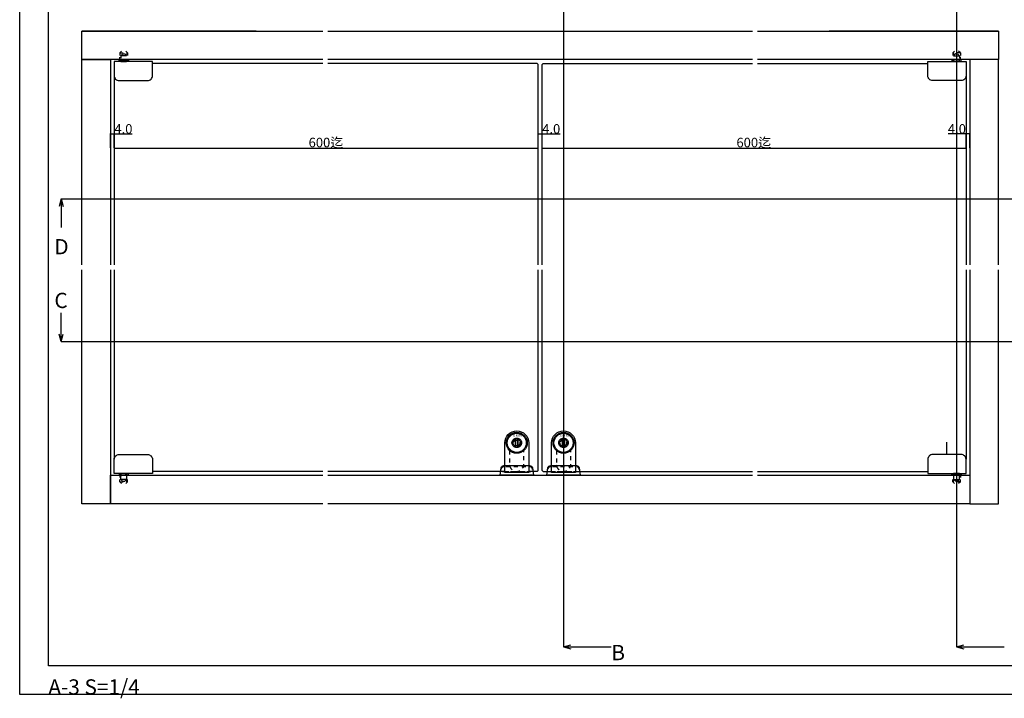
# Model space of a CAD drawing. Extents: x 0 to 1680, y -2 to 1186.
# Drawn here: x 0 to 1031, y -2 to 709 of the extents above; entities that cross this region are included whole.
import ezdxf
from ezdxf.enums import TextEntityAlignment as Align

# ---------------------------------------------------------------- set-up
doc = ezdxf.new("R2010")
doc.units = 0
doc.header["$LTSCALE"] = 4
doc.header["$MEASUREMENT"] = 0
doc.linetypes.add('DOT', pattern=[2.5, 0.625, -1.875])
doc.linetypes.add('VECTORWORKS_DASH_01', pattern=[2.116538, 1.058075, -1.058463])
doc.layers.get('0').update_dxf_attribs({"linetype": 'CONTINUOUS'})
doc.layers.get('Defpoints').update_dxf_attribs({"linetype": 'CONTINUOUS'})
for name, color, linetype in [('_0-0_', 7, 'CONTINUOUS'), ('_0-1_', 7, 'CONTINUOUS'), ('_0-2_', 7, 'CONTINUOUS'), ('_0-3_', 7, 'CONTINUOUS'), ('_0-4_', 7, 'CONTINUOUS'), ('____', 7, 'CONTINUOUS')]:
    doc.layers.add(name, color=color, linetype=linetype)
doc.dimstyles.get("Standard").update_dxf_attribs({"dimtxt": 10, "dimasz": 0.18, "dimexe": 0.18, "dimexo": 0.0625, "dimgap": 0.09, "dimtad": 1, "dimdec": 1, "dimzin": 0, "dimdsep": 46, "dimtxsty": 'STANDARD', "dimcen": 0.09, "dimadec": 0, "dimazin": 0, "dimtfac": 1, "dimtdec": 1, "dimtofl": 0, "dimtmove": 0, "dimatfit": 3, "dimfxl": 1, "dimtolj": 1, "dimtzin": 0, "dimarcsym": 0})

# ---------------------------------------------------------------- blocks, each defined once
blk = doc.blocks.new('*D37')
at = {"layer": '_0-4_', "color": 0, "linetype": 'Continuous', "lineweight": -2}
for p, q in [((99, 574.7), (99, 574.8)), ((99.2, 574.6), (542.8, 574.6)), ((543, 574.7), (543, 574.8))]:
    blk.add_line(p, q, dxfattribs=at)
at = {"layer": '_0-4_', "color": 0, "linetype": 'Continuous'}
for points in [[(99.2, 574.7), (99.2, 574.6), (99, 574.6)], [(542.8, 574.7), (542.8, 574.6), (543, 574.6)]]:
    blk.add_solid(points, dxfattribs=at)
at = {"layer": 'Defpoints', "color": 0, "linetype": 'Continuous'}
for p in [(99, 574.6), (543, 574.6), (543, 574.6)]:
    blk.add_point(p, dxfattribs=at)
at = {"layer": '_0-4_', "color": 0, "linetype": 'Continuous', "insert": (320.7, 580.4), "char_height": 10, "attachment_point": 5}
blk.add_mtext('\\A1;600迄', dxfattribs=at)
blk = doc.blocks.new('*D155')
at = {"layer": '_0-4_', "color": 0, "linetype": 'Continuous', "lineweight": -2}
for p, q in [((95, 574.8), (95, 589.8)), ((95.2, 589.6), (98.8, 589.6)), ((99, 574.7), (99, 589.8)), ((99, 589.6), (117.9, 589.6))]:
    blk.add_line(p, q, dxfattribs=at)
at = {"layer": '_0-4_', "color": 0, "linetype": 'Continuous'}
for points in [[(95.2, 589.7), (95.2, 589.6), (95, 589.6)], [(98.8, 589.7), (98.8, 589.6), (99, 589.6)]]:
    blk.add_solid(points, dxfattribs=at)
at = {"layer": 'Defpoints', "color": 0, "linetype": 'Continuous'}
for p in [(95, 589.6), (95, 574.7), (99, 574.6)]:
    blk.add_point(p, dxfattribs=at)
at = {"layer": '_0-4_', "color": 0, "linetype": 'Continuous', "insert": (108.6, 594.7), "char_height": 10, "attachment_point": 5}
blk.add_mtext('\\A1;4.0', dxfattribs=at)
blk = doc.blocks.new('*D156')
at = {"layer": '_0-4_', "color": 0, "linetype": 'Continuous', "lineweight": -2}
for p, q in [((543, 574.7), (543, 589.8)), ((543.2, 589.7), (546.8, 589.7)), ((547, 574.7), (547, 589.8)), ((547, 589.7), (565.9, 589.7))]:
    blk.add_line(p, q, dxfattribs=at)
at = {"layer": '_0-4_', "color": 0, "linetype": 'Continuous'}
for points in [[(543.2, 589.7), (543.2, 589.6), (543, 589.7)], [(546.8, 589.7), (546.8, 589.6), (547, 589.7)]]:
    blk.add_solid(points, dxfattribs=at)
at = {"layer": 'Defpoints', "color": 0, "linetype": 'Continuous'}
for p in [(547, 589.7), (543, 574.7), (547, 574.7)]:
    blk.add_point(p, dxfattribs=at)
at = {"layer": '_0-4_', "color": 0, "linetype": 'Continuous', "insert": (556.6, 594.7), "char_height": 10, "attachment_point": 5}
blk.add_mtext('\\A1;4.0', dxfattribs=at)
blk = doc.blocks.new('*D157')
at = {"layer": '_0-4_', "color": 0, "linetype": 'Continuous', "lineweight": -2}
for p, q in [((547, 574.7), (547, 574.8)), ((547.2, 574.6), (990.8, 574.6)), ((991, 574.7), (991, 574.8))]:
    blk.add_line(p, q, dxfattribs=at)
at = {"layer": '_0-4_', "color": 0, "linetype": 'Continuous'}
for points in [[(547.2, 574.7), (547.2, 574.6), (547, 574.6)], [(990.8, 574.7), (990.8, 574.6), (991, 574.6)]]:
    blk.add_solid(points, dxfattribs=at)
at = {"layer": 'Defpoints', "color": 0, "linetype": 'Continuous'}
for p in [(547, 574.6), (991, 574.6), (991, 574.6)]:
    blk.add_point(p, dxfattribs=at)
at = {"layer": '_0-4_', "color": 0, "linetype": 'Continuous', "insert": (768.7, 580.4), "char_height": 10, "attachment_point": 5}
blk.add_mtext('\\A1;600迄', dxfattribs=at)
blk = doc.blocks.new('*D158')
at = {"layer": '_0-4_', "color": 0, "linetype": 'Continuous', "lineweight": -2}
for p, q in [((991, 589.7), (972.1, 589.7)), ((991, 574.7), (991, 589.8)), ((994.8, 589.7), (991.2, 589.7)), ((995, 574.7), (995, 589.8))]:
    blk.add_line(p, q, dxfattribs=at)
at = {"layer": '_0-4_', "color": 0, "linetype": 'Continuous'}
for points in [[(991.2, 589.7), (991.2, 589.6), (991, 589.7)], [(994.8, 589.7), (994.8, 589.6), (995, 589.7)]]:
    blk.add_solid(points, dxfattribs=at)
at = {"layer": 'Defpoints', "color": 0, "linetype": 'Continuous'}
for p in [(995, 589.7), (991, 574.7), (995, 574.7)]:
    blk.add_point(p, dxfattribs=at)
at = {"layer": '_0-4_', "color": 0, "linetype": 'Continuous', "insert": (981.4, 594.7), "char_height": 10, "attachment_point": 5}
blk.add_mtext('\\A1;4.0', dxfattribs=at)

msp = doc.modelspace()

# ---------------------------------------------------------------- linework, layer by layer
at = {"color": 54, "linetype": 'DOT'}
for p, q in [((105, 674.25), (109, 678.23)), ((113, 674.25), (109, 678.23)), ((977, 674.25), (981, 678.23)), ((985, 674.25), (981, 678.23)), ((105, 225), (109, 221.02)), ((113, 225), (109, 221.02)), ((977, 225), (981, 221.02)), ((985, 225), (981, 221.02))]:
    msp.add_line(p, q, dxfattribs=at)
at = {"layer": '_0-0_', "color": 7, "linetype": 'Continuous'}
for p, q in [((0, 2), (0, 1186)), ((30, 32), (30, 1156)), ((1650, 32), (30, 32)), ((1680, 2), (0, 2))]:
    msp.add_line(p, q, dxfattribs=at)
at = {"layer": '_0-1_', "color": 0, "linetype": 'DOT'}
for points in [[(113, 667.25), (105, 667.25), (105, 674.25), (113, 674.25)], [(105.85, 665.75), (105.85, 674.25), (112.15, 674.25), (112.15, 665.75)], [(108, 673.35), (109, 673.35), (110, 673.35), (112, 671.35), (109, 671.35), (106, 671.35)], [(112, 665.75), (112, 671.35), (106, 671.35), (106, 665.75)], [(977, 667.25), (985, 667.25), (985, 674.25), (977, 674.25)], [(984.15, 665.75), (984.15, 674.25), (977.85, 674.25), (977.85, 665.75)], [(982, 673.35), (981, 673.35), (980, 673.35), (978, 671.35), (981, 671.35), (984, 671.35)], [(978, 665.75), (978, 671.35), (984, 671.35), (984, 665.75)], [(113, 232), (105, 232), (105, 225), (113, 225)], [(105.85, 233.5), (105.85, 225), (112.15, 225), (112.15, 233.5)], [(108, 225.5), (109, 225.5), (110, 225.5), (112, 227.5), (109, 227.5), (106, 227.5)], [(977, 232), (985, 232), (985, 225), (977, 225)], [(984.15, 233.5), (984.15, 225), (977.85, 225), (977.85, 233.5)], [(982, 225.5), (981, 225.5), (980, 225.5), (978, 227.5), (981, 227.5), (984, 227.5)]]:
    msp.add_lwpolyline(points, close=True, dxfattribs=at)
at = {"layer": '_0-1_', "color": 0, "linetype": 'Continuous', "flags": 128}
for points in [[(114, 645.35), (124, 645.35), (134, 645.35), (134, 645.35, 0.414214), (139, 650.35), (139, 654.35), (139, 664.35), (139, 665.35), (124, 665.35), (114, 665.35), (99, 665.35), (99, 664.35), (99, 654.35), (99, 650.35), (99, 650.35, 0.414214), (104, 645.35), (114, 645.35)], [(976, 645.35), (966, 645.35), (956, 645.35), (956, 645.35, -0.414214), (951, 650.35), (951, 654.35), (951, 664.35), (951, 665.35), (966, 665.35), (976, 665.35), (991, 665.35), (991, 664.35), (991, 654.35), (991, 650.35), (991, 650.35, -0.414214), (986, 645.35), (976, 645.35)], [(114, 253.5), (124, 253.5), (134, 253.5), (134, 253.5, -0.414214), (139, 248.5), (139, 244.5), (139, 234.5), (139, 233.5), (124, 233.5), (114, 233.5), (99, 233.5), (99, 234.5), (99, 244.5), (99, 248.5), (99, 248.5, -0.414214), (104, 253.5), (114, 253.5)], [(976, 253.5), (966, 253.5), (956, 253.5), (956, 253.5, 0.414214), (951, 248.5), (951, 244.5), (951, 234.5), (951, 233.5), (966, 233.5), (976, 233.5), (991, 233.5), (991, 234.5), (991, 244.5), (991, 248.5), (991, 248.5, 0.414214), (986, 253.5), (976, 253.5)]]:
    msp.add_lwpolyline(points, format="xyb", close=True, dxfattribs=at)
at = {"layer": '_0-1_', "color": 0, "linetype": 'Continuous'}
for points in [[(114, 665.75), (104, 665.75), (104, 667.25), (105, 667.25), (113, 667.25), (114, 667.25)], [(976, 665.75), (986, 665.75), (986, 667.25), (985, 667.25), (977, 667.25), (976, 667.25)], [(114, 233.5), (104, 233.5), (104, 232), (105, 232), (113, 232), (114, 232)], [(976, 233.5), (986, 233.5), (986, 232), (985, 232), (977, 232), (976, 232)]]:
    msp.add_lwpolyline(points, close=True, dxfattribs=at)
for points in [[(106, 665.75), (106, 665.35), (112, 665.35), (112, 665.75)], [(984, 665.75), (984, 665.35), (978, 665.35), (978, 665.75)], [(106, 227.5), (106, 233.5), (112, 233.5), (112, 227.5)], [(984, 227.5), (984, 233.5), (978, 233.5), (978, 227.5)]]:
    msp.add_lwpolyline(points, dxfattribs=at)
at = {"layer": '_0-2_', "color": 132, "linetype": 'Continuous'}
for p, q in [((317.5, 663.05), (139, 663.05)), ((542, 663.05), (322.5, 663.05)), ((543, 662.05), (542, 663.05)), ((543, 452.12), (543, 662.05)), ((548, 663.05), (547, 662.05)), ((547, 452.12), (547, 662.05)), ((548, 663.05), (767.5, 663.05)), ((772.5, 663.05), (951, 663.05)), ((99, 650.35), (99, 452.12)), ((991, 650.35), (991, 452.12)), ((99, 447.12), (99, 248.5)), ((543, 236.8), (543, 447.12)), ((547, 236.8), (547, 447.12)), ((991, 447.12), (991, 248.5)), ((317.5, 235.8), (139, 235.8)), ((508.03, 235.8), (322.5, 235.8)), ((542, 235.8), (533.03, 235.8)), ((543, 236.8), (542, 235.8)), ((547, 236.8), (548, 235.8)), ((548, 235.8), (556.97, 235.8)), ((581.97, 235.8), (767.5, 235.8)), ((772.5, 235.8), (951, 235.8))]:
    msp.add_line(p, q, dxfattribs=at)
at = {"layer": '_0-3_', "color": 54, "linetype": 'Continuous'}
for p, q in [((247.5, 697.25), (65, 697.25)), ((1025, 697.25), (847.5, 697.25)), ((247.5, 667.25), (95, 667.25)), ((995, 667.25), (847.5, 667.25)), ((995, 447.12), (995, 202)), ((95, 232), (247.5, 232)), ((847.5, 232), (995, 232)), ((247.5, 202), (65, 202)), ((317.5, 202), (247.5, 202))]:
    msp.add_line(p, q, dxfattribs=at)
at = {"layer": '_0-3_', "color": 54, "linetype": 'DOT'}
for p, q in [((105, 674.25), (105, 667.25)), ((113, 674.25), (113, 667.25)), ((977, 674.25), (977, 667.25)), ((985, 674.25), (985, 667.25)), ((105, 225), (105, 232)), ((113, 225), (113, 232)), ((977, 225), (977, 232)), ((985, 225), (985, 232))]:
    msp.add_line(p, q, dxfattribs=at)
at = {"layer": '_0-3_', "color": 54, "linetype": 'Continuous'}
for points in [[(317.5, 667.25), (65, 667.25), (65, 697.25), (317.5, 697.25)], [(322.5, 697.25), (767.5, 697.25)], [(772.5, 697.25), (1025, 697.25), (1025, 667.25), (772.5, 667.25)], [(65, 452.12), (65, 667.25), (95, 667.25), (95, 452.12)], [(767.5, 667.25), (322.5, 667.25)], [(1025, 452.12), (1025, 667.25), (995, 667.25), (995, 452.12)], [(95, 447.12), (95, 202), (65, 202), (65, 447.12)], [(995, 447.12), (995, 202), (1025, 202), (1025, 447.12)], [(317.5, 202), (95, 202), (95, 232), (317.5, 232)], [(322.5, 232), (767.5, 232)], [(772.5, 232), (995, 232), (995, 202), (322.5, 202)]]:
    msp.add_lwpolyline(points, dxfattribs=at)
at = {"layer": '_0-4_', "color": 7, "linetype": 'Continuous'}
for p, q in [((569.5, 847.25), (569.5, 52)), ((981, 847.25), (981, 52)), ((43.3, 521.25), (41.23, 513.52)), ((43.3, 521.25), (1142.51, 521.25)), ((43.3, 521.25), (43.3, 491.25)), ((43.3, 521.25), (45.37, 513.52)), ((43.3, 372), (43.3, 402)), ((43.3, 372), (41.23, 379.73)), ((43.3, 372), (45.37, 379.73)), ((43.3, 372), (1142.51, 372)), ((569.5, 52), (577.23, 54.07)), ((569.5, 52), (619.5, 52)), ((569.5, 52), (577.23, 49.93)), ((981, 52), (988.73, 54.07)), ((981, 52), (1031, 52)), ((981, 52), (988.73, 49.93))]:
    msp.add_line(p, q, dxfattribs=at)
at = {"layer": '_0-4_', "linetype": 'Continuous'}
msp.add_line((971, 253.5), (971, 266.4), dxfattribs=at)
at = {"layer": '____', "color": 0, "linetype": 'VECTORWORKS_DASH_01'}
for p, q in [((508, 235.8), (533, 235.8)), ((557, 235.8), (582, 235.8))]:
    msp.add_line(p, q, dxfattribs=at)
at = {"layer": '____', "color": 0, "linetype": 'Continuous', "flags": 128}
for points in [[(508, 265.8), (508, 265.8, -0.414214), (520.5, 278.3), (520.5, 278.3, -0.414214), (533, 265.8), (533, 234.8), (508, 234.8), (508, 265.8)], [(520.5, 260.8, -0.414214), (515.5, 265.8, -0.414214), (520.5, 270.8, -0.414214), (525.5, 265.8, -0.414214), (520.5, 260.8, -0.414214)], [(519.35, 262.07, -0.329033), (516.6, 265.8), (516.6, 265.8, -0.329025), (519.35, 269.53), (519.35, 262.07), (519.35, 262.07)], [(521.65, 269.53, -0.329033), (524.4, 265.8), (524.4, 265.8, -0.329043), (521.65, 262.07), (521.65, 269.53), (521.65, 269.53)], [(557, 265.8), (557, 265.8, -0.414214), (569.5, 278.3), (569.5, 278.3, -0.414214), (582, 265.8), (582, 234.8), (557, 234.8), (557, 265.8)], [(569.5, 260.8, -0.414214), (564.5, 265.8, -0.414214), (569.5, 270.8, -0.414214), (574.5, 265.8, -0.414214), (569.5, 260.8, -0.414214)], [(568.35, 262.07, -0.329033), (565.6, 265.8), (565.6, 265.8, -0.329025), (568.35, 269.53), (568.35, 262.07), (568.35, 262.07)], [(570.65, 269.53, -0.329033), (573.4, 265.8), (573.4, 265.8, -0.329043), (570.65, 262.07), (570.65, 269.53), (570.65, 269.53)], [(503, 232), (504.12, 239.45, -0.371247), (507.08, 242), (533.92, 242, -0.371247), (536.88, 239.45), (538, 232), (503, 232)], [(552, 232), (553.12, 239.45, -0.371247), (556.08, 242), (582.92, 242, -0.371247), (585.88, 239.45), (587, 232), (552, 232)]]:
    msp.add_lwpolyline(points, format="xyb", close=True, dxfattribs=at)
at = {"layer": '____', "color": 0, "linetype": 'VECTORWORKS_DASH_01', "flags": 128}
for points in [[(522.66, 263.05, 0.229904), (524, 265.8), (524, 265.8, 0.229905), (522.66, 268.55), (518.33, 268.55), (518.33, 268.55, 0.229901), (517, 265.8), (517, 265.8, 0.229905), (518.33, 263.05), (522.66, 263.05), (522.66, 263.05)], [(571.66, 263.05, 0.229904), (573, 265.8), (573, 265.8, 0.229905), (571.66, 268.55), (567.33, 268.55), (567.33, 268.55, 0.229901), (566, 265.8), (566, 265.8, 0.229905), (567.33, 263.05), (571.66, 263.05), (571.66, 263.05)], [(507.08, 240.8, 0.371247), (504.12, 238.25), (503.75, 235.8), (537.25, 235.8), (536.88, 238.25), (536.88, 238.25, 0.371247), (533.92, 240.8), (507.08, 240.8)], [(556.08, 240.8, 0.371247), (553.12, 238.25), (552.75, 235.8), (586.25, 235.8), (585.88, 238.25), (585.88, 238.25, 0.371247), (582.92, 240.8), (556.08, 240.8)]]:
    msp.add_lwpolyline(points, format="xyb", close=True, dxfattribs=at)
at = {"layer": '____', "color": 0, "linetype": 'Continuous', "flags": 128}
for points in [[(521.65, 270.6), (521.65, 261), (519.35, 261), (519.35, 270.6), (521.65, 270.6)], [(570.65, 270.6), (570.65, 261), (568.35, 261), (568.35, 270.6), (570.65, 270.6)]]:
    msp.add_lwpolyline(points, close=True, dxfattribs=at)
at = {"layer": '____', "color": 0, "linetype": 'Continuous'}
for points in [[(519.35, 270.6), (521.65, 270.6), (521.65, 268.2), (519.35, 268.2)], [(568.35, 270.6), (570.65, 270.6), (570.65, 268.2), (568.35, 268.2)]]:
    msp.add_lwpolyline(points, close=True, dxfattribs=at)
at = {"layer": '____', "color": 0, "linetype": 'VECTORWORKS_DASH_01', "flags": 128}
for points in [[(513, 257.75), (513, 255.3), (513, 250.3), (513, 243.3), (513, 243.3, 0.414214), (520.5, 235.8, 0.414214), (528, 243.3), (528, 250.3), (528, 255.3), (528, 257.75)], [(562, 257.75), (562, 255.3), (562, 250.3), (562, 243.3), (562, 243.3, 0.414214), (569.5, 235.8, 0.414214), (577, 243.3), (577, 250.3), (577, 255.3), (577, 257.75)]]:
    msp.add_lwpolyline(points, format="xyb", dxfattribs=at)
at = {"layer": '____', "color": 0, "linetype": 'Continuous'}
for centre, radius in [((520.5, 265.8), 11), ((520.5, 265.8), 10), ((569.5, 265.8), 11), ((569.5, 265.8), 10)]:
    msp.add_circle(centre, radius, dxfattribs=at)

# ---------------------------------------------------------------- texts
at = {"layer": '_0-0_', "color": 7}
msp.add_text('A-3 S=1/4', height=16, dxfattribs=at).set_placement((30, 2))
at = {"layer": '_0-4_', "color": 7}
for s, p in [('D', (36.3, 463.25)), ('C', (36.3, 407)), ('B', (619.5, 38))]:
    msp.add_text(s, height=16, dxfattribs=at).set_placement(p)
at = {"layer": '____', "color": 7}
for p in [(515.69, 274.67), (564.69, 274.67)]:
    msp.add_text('ＳＭＮ', height=2.54, dxfattribs=at).set_placement(p, align=Align.TOP_LEFT)

# ---------------------------------------------------------------- dimensions: what is measured, and where the dimension line sits
at = {"layer": '_0-4_', "linetype": 'Continuous'}
for base, p1, p2, picture, middle in [((95, 589.63), (99, 574.63), (95, 574.69), '*D155', (108.56, 589.63)), ((995, 589.66), (991, 574.66), (995, 574.66), '*D158', (981.44, 589.66))]:
    dim = msp.add_linear_dim(base=base, p1=p1, p2=p2, dimstyle='Standard', dxfattribs=at)
    dim.commit()
    dim.dimension.update_dxf_attribs({"geometry": picture, "text_midpoint": middle, "dimtype": 160})
dim = msp.add_linear_dim(base=(547, 589.66), p1=(543, 574.66), p2=(547, 574.66), dimstyle='Standard', dxfattribs=at)
dim.commit()
dim.dimension.update_dxf_attribs({"geometry": '*D156', "text_midpoint": (556.56, 594.75)})
for base, p1, p2, picture, middle in [((543, 574.63), (99, 574.63), (543, 574.63), '*D37', (320.69, 574.63)), ((991, 574.63), (547, 574.63), (991, 574.63), '*D157', (768.69, 574.63))]:
    dim = msp.add_linear_dim(base=base, p1=p1, p2=p2, text='600迄', dimstyle='Standard', dxfattribs=at)
    dim.commit()
    dim.dimension.update_dxf_attribs({"geometry": picture, "text_midpoint": middle, "dimtype": 160})

doc.saveas('drawing.dxf')
